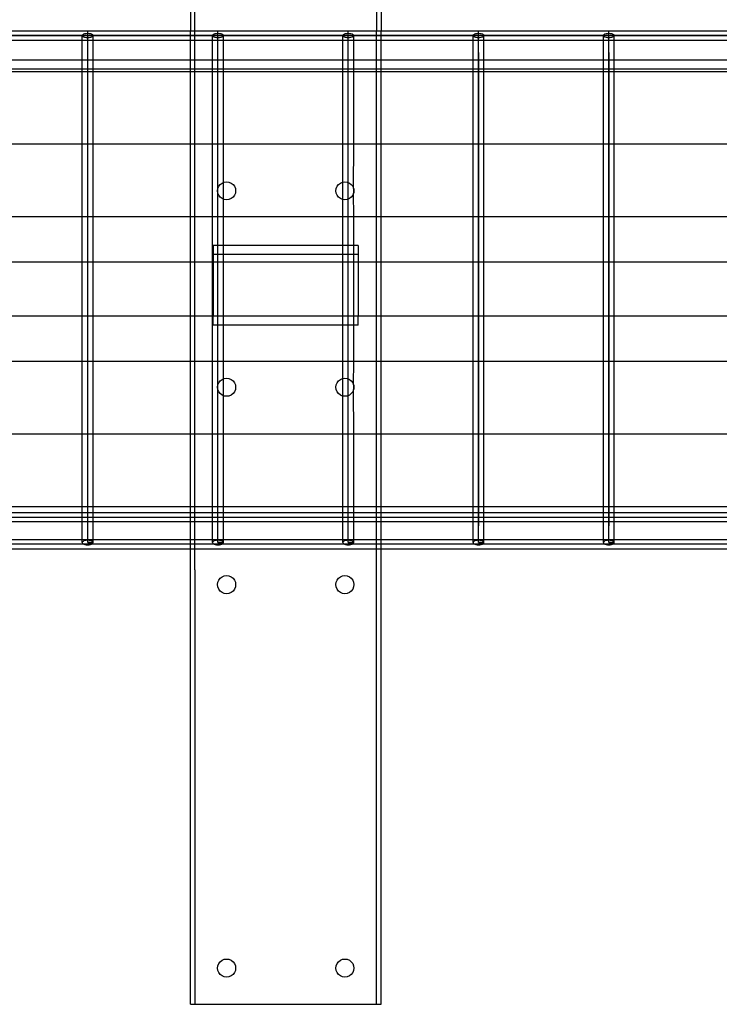
# Model space of a CAD drawing. Extents: x -88 to 92, y -55 to 58.
# Drawn here: x -62 to -52, y -8 to 5 of the extents above; entities that cross this region are included whole.
import ezdxf

# ---------------------------------------------------------------- set-up
doc = ezdxf.new("R2010")
doc.units = 0
doc.header["$MEASUREMENT"] = 0
doc.layers.get('0').update_dxf_attribs({"linetype": 'CONTINUOUS'})

msp = doc.modelspace()

# ---------------------------------------------------------------- linework, layer by layer
for p, q in [((-59.777, 11.334), (-59.777, 5.022)), ((-57.207, 11.334), (-57.207, 5.022)), ((-57.145, 11.334), (-57.145, 5.022)), ((-59.714, 5.022), (-59.714, 5.334)), ((-82.765, 4.959), (-34.157, 4.959)), ((-34.157, 4.959), (-80.967, 4.959)), ((-62.991, 5.022), (-61.193, 5.022)), ((-62.916, 4.897), (-61.268, 4.897)), ((-61.268, 4.959), (-61.266, 4.967)), ((-61.266, 4.951), (-61.268, 4.959)), ((-61.268, 4.897), (-61.268, 4.959)), ((-61.268, 4.62), (-61.268, 4.897)), ((-61.268, 4.897), (-61.193, 4.897)), ((-61.266, 4.967), (-61.258, 4.975)), ((-61.258, 4.943), (-61.266, 4.951)), ((-61.258, 4.975), (-61.246, 4.981)), ((-61.246, 4.937), (-61.258, 4.943)), ((-61.246, 4.981), (-61.231, 4.986)), ((-61.231, 4.932), (-61.246, 4.937)), ((-61.231, 4.986), (-61.213, 4.989)), ((-61.213, 4.929), (-61.231, 4.932)), ((-61.213, 4.989), (-61.193, 4.99)), ((-61.193, 4.928), (-61.213, 4.929)), ((-61.193, 5.022), (-59.777, 5.022)), ((-61.193, 4.99), (-61.193, 5.022)), ((-61.193, 4.99), (-61.174, 4.989)), ((-61.193, 4.928), (-61.193, 4.99)), ((-61.193, 4.724), (-61.193, 4.959)), ((-61.174, 4.929), (-61.193, 4.928)), ((-61.193, 4.897), (-61.193, 4.928)), ((-61.193, 4.897), (-61.118, 4.897)), ((-61.174, 4.989), (-61.156, 4.986)), ((-61.156, 4.932), (-61.174, 4.929)), ((-61.156, 4.986), (-61.14, 4.981)), ((-61.14, 4.937), (-61.156, 4.932)), ((-61.14, 4.981), (-61.128, 4.975)), ((-61.128, 4.943), (-61.14, 4.937)), ((-61.128, 4.975), (-61.121, 4.967)), ((-61.121, 4.951), (-61.128, 4.943)), ((-61.121, 4.967), (-61.118, 4.959)), ((-61.118, 4.959), (-61.121, 4.951)), ((-61.118, 4.897), (-61.118, 4.959)), ((-61.118, 4.62), (-61.118, 4.897)), ((-61.118, 4.897), (-59.777, 4.897)), ((-59.777, 5.022), (-59.714, 5.022)), ((-59.777, 4.897), (-59.777, 5.022)), ((-59.777, 4.62), (-59.777, 4.897)), ((-59.777, 4.897), (-59.714, 4.897)), ((-59.714, 5.022), (-59.396, 5.022)), ((-59.714, 4.897), (-59.714, 5.022)), ((-59.714, 4.62), (-59.714, 4.897)), ((-59.714, 4.897), (-59.471, 4.897)), ((-59.471, 4.959), (-59.468, 4.967)), ((-59.468, 4.951), (-59.471, 4.959)), ((-59.471, 4.897), (-59.471, 4.959)), ((-59.471, 4.897), (-59.396, 4.897)), ((-59.471, 4.62), (-59.471, 4.897)), ((-59.468, 4.967), (-59.461, 4.975)), ((-59.461, 4.943), (-59.468, 4.951)), ((-59.461, 4.975), (-59.449, 4.981)), ((-59.449, 4.937), (-59.461, 4.943)), ((-59.449, 4.981), (-59.433, 4.986)), ((-59.433, 4.932), (-59.449, 4.937)), ((-59.433, 4.986), (-59.415, 4.989)), ((-59.415, 4.929), (-59.433, 4.932)), ((-59.415, 4.989), (-59.396, 4.99)), ((-59.396, 4.928), (-59.415, 4.929)), ((-59.396, 5.022), (-57.598, 5.022)), ((-59.396, 4.99), (-59.396, 5.022)), ((-59.396, 4.99), (-59.376, 4.989)), ((-59.396, 4.928), (-59.396, 4.99)), ((-59.396, 4.724), (-59.396, 4.959)), ((-59.376, 4.929), (-59.396, 4.928)), ((-59.396, 4.897), (-59.396, 4.928)), ((-59.396, 4.897), (-59.321, 4.897)), ((-59.376, 4.989), (-59.358, 4.986)), ((-59.358, 4.932), (-59.376, 4.929)), ((-59.358, 4.986), (-59.343, 4.981)), ((-59.343, 4.937), (-59.358, 4.932)), ((-59.343, 4.981), (-59.331, 4.975)), ((-59.331, 4.943), (-59.343, 4.937)), ((-59.331, 4.975), (-59.323, 4.967)), ((-59.323, 4.951), (-59.331, 4.943)), ((-59.323, 4.967), (-59.321, 4.959)), ((-59.321, 4.959), (-59.323, 4.951)), ((-59.321, 4.897), (-59.321, 4.959)), ((-59.321, 4.897), (-57.673, 4.897)), ((-59.321, 4.62), (-59.321, 4.897)), ((-57.673, 4.959), (-57.67, 4.967)), ((-57.67, 4.951), (-57.673, 4.959)), ((-57.673, 4.897), (-57.673, 4.959)), ((-57.673, 4.897), (-57.598, 4.897)), ((-57.673, 4.62), (-57.673, 4.897)), ((-57.67, 4.967), (-57.663, 4.975)), ((-57.663, 4.943), (-57.67, 4.951)), ((-57.663, 4.975), (-57.651, 4.981)), ((-57.651, 4.937), (-57.663, 4.943)), ((-57.651, 4.981), (-57.636, 4.986)), ((-57.636, 4.932), (-57.651, 4.937)), ((-57.636, 4.986), (-57.617, 4.989)), ((-57.617, 4.929), (-57.636, 4.932)), ((-57.617, 4.989), (-57.598, 4.99)), ((-57.598, 4.928), (-57.617, 4.929)), ((-57.598, 5.022), (-57.207, 5.022)), ((-57.598, 4.99), (-57.598, 5.022)), ((-57.598, 4.99), (-57.579, 4.989)), ((-57.598, 4.928), (-57.598, 4.99)), ((-57.598, 4.724), (-57.598, 4.959)), ((-57.579, 4.929), (-57.598, 4.928)), ((-57.598, 4.897), (-57.598, 4.928)), ((-57.598, 4.897), (-57.523, 4.897)), ((-57.579, 4.989), (-57.561, 4.986)), ((-57.561, 4.932), (-57.579, 4.929)), ((-57.561, 4.986), (-57.545, 4.981)), ((-57.545, 4.937), (-57.561, 4.932)), ((-57.545, 4.981), (-57.533, 4.975)), ((-57.533, 4.943), (-57.545, 4.937)), ((-57.533, 4.975), (-57.526, 4.967)), ((-57.526, 4.951), (-57.533, 4.943)), ((-57.526, 4.967), (-57.523, 4.959)), ((-57.523, 4.959), (-57.526, 4.951)), ((-57.523, 4.897), (-57.523, 4.959)), ((-57.523, 4.897), (-57.207, 4.897)), ((-57.523, 4.62), (-57.523, 4.897)), ((-57.207, 5.022), (-57.145, 5.022)), ((-57.207, 4.897), (-57.207, 5.022)), ((-57.207, 4.897), (-57.145, 4.897)), ((-57.207, 4.62), (-57.207, 4.897)), ((-57.145, 5.022), (-55.8, 5.022)), ((-57.145, 4.897), (-57.145, 5.022)), ((-57.145, 4.897), (-55.875, 4.897)), ((-57.145, 4.62), (-57.145, 4.897)), ((-55.875, 4.959), (-55.873, 4.967)), ((-55.873, 4.951), (-55.875, 4.959)), ((-55.875, 4.897), (-55.875, 4.959)), ((-55.875, 4.897), (-55.8, 4.897)), ((-55.875, 4.62), (-55.875, 4.897)), ((-55.873, 4.967), (-55.865, 4.975)), ((-55.865, 4.943), (-55.873, 4.951)), ((-55.865, 4.975), (-55.853, 4.981)), ((-55.853, 4.937), (-55.865, 4.943)), ((-55.853, 4.981), (-55.838, 4.986)), ((-55.838, 4.932), (-55.853, 4.937)), ((-55.838, 4.986), (-55.82, 4.989)), ((-55.82, 4.929), (-55.838, 4.932)), ((-55.82, 4.989), (-55.8, 4.99)), ((-55.8, 4.928), (-55.82, 4.929)), ((-55.8, 5.022), (-54.003, 5.022)), ((-55.8, 4.99), (-55.8, 5.022)), ((-55.8, 4.99), (-55.781, 4.989)), ((-55.8, 4.928), (-55.8, 4.99)), ((-55.8, 4.724), (-55.8, 4.959)), ((-55.781, 4.929), (-55.8, 4.928)), ((-55.8, 4.897), (-55.8, 4.928)), ((-55.8, 4.897), (-55.726, 4.897)), ((-55.781, 4.989), (-55.763, 4.986)), ((-55.763, 4.932), (-55.781, 4.929)), ((-55.763, 4.986), (-55.748, 4.981)), ((-55.748, 4.937), (-55.763, 4.932)), ((-55.748, 4.981), (-55.736, 4.975)), ((-55.736, 4.943), (-55.748, 4.937)), ((-55.736, 4.975), (-55.728, 4.967)), ((-55.728, 4.951), (-55.736, 4.943)), ((-55.728, 4.967), (-55.726, 4.959)), ((-55.726, 4.959), (-55.728, 4.951)), ((-55.726, 4.897), (-55.726, 4.959)), ((-55.726, 4.897), (-54.078, 4.897)), ((-55.726, 4.62), (-55.726, 4.897)), ((-54.078, 4.959), (-54.075, 4.967)), ((-54.075, 4.951), (-54.078, 4.959)), ((-54.078, 4.897), (-54.078, 4.959)), ((-54.078, 4.897), (-54.003, 4.897)), ((-54.078, 4.62), (-54.078, 4.897)), ((-54.075, 4.967), (-54.068, 4.975)), ((-54.068, 4.943), (-54.075, 4.951)), ((-54.068, 4.975), (-54.056, 4.981)), ((-54.056, 4.937), (-54.068, 4.943)), ((-54.056, 4.981), (-54.04, 4.986)), ((-54.04, 4.932), (-54.056, 4.937)), ((-54.04, 4.986), (-54.022, 4.989)), ((-54.022, 4.929), (-54.04, 4.932)), ((-54.022, 4.989), (-54.003, 4.99)), ((-54.003, 4.928), (-54.022, 4.929)), ((-54.003, 5.022), (-52.205, 5.022)), ((-54.003, 4.99), (-54.003, 5.022)), ((-54.003, 4.99), (-53.983, 4.989)), ((-54.003, 4.928), (-54.003, 4.99)), ((-54.003, 4.724), (-54.003, 4.959)), ((-53.983, 4.929), (-54.003, 4.928)), ((-54.003, 4.897), (-54.003, 4.928)), ((-54.003, 4.897), (-53.928, 4.897)), ((-53.983, 4.989), (-53.965, 4.986)), ((-53.965, 4.932), (-53.983, 4.929)), ((-53.965, 4.986), (-53.95, 4.981)), ((-53.95, 4.937), (-53.965, 4.932)), ((-53.95, 4.981), (-53.938, 4.975)), ((-53.938, 4.943), (-53.95, 4.937)), ((-53.938, 4.975), (-53.931, 4.967)), ((-53.931, 4.951), (-53.938, 4.943)), ((-53.931, 4.967), (-53.928, 4.959)), ((-53.928, 4.959), (-53.931, 4.951)), ((-53.928, 4.897), (-53.928, 4.959)), ((-53.928, 4.897), (-52.28, 4.897)), ((-53.928, 4.62), (-53.928, 4.897)), ((-61.193, 4.724), (-61.193, 4.754)), ((-61.193, -2.041), (-61.193, 4.724)), ((-59.396, 4.724), (-59.396, 4.754)), ((-59.396, -2.041), (-59.396, 4.724)), ((-57.598, 4.724), (-57.598, 4.754)), ((-57.598, -2.041), (-57.598, 4.724)), ((-55.8, 4.724), (-55.8, 4.754)), ((-55.8, 4.724), (-55.8, -1.808)), ((-55.8, -2.041), (-55.8, 4.724)), ((-54.003, 4.724), (-54.003, 4.754)), ((-54.003, -2.041), (-54.003, 4.724)), ((-54.003, 4.724), (-54.003, -1.808)), ((-61.268, 4.62), (-62.916, 4.62)), ((-61.268, 4.495), (-62.916, 4.495)), ((-61.268, 4.495), (-61.268, 4.62)), ((-61.118, 4.62), (-61.268, 4.62)), ((-61.268, 4.459), (-61.268, 4.495)), ((-61.118, 4.495), (-61.268, 4.495)), ((-61.118, 4.495), (-61.118, 4.62)), ((-59.777, 4.62), (-61.118, 4.62)), ((-61.118, 4.459), (-61.118, 4.495)), ((-59.777, 4.495), (-61.118, 4.495)), ((-59.714, 4.62), (-59.777, 4.62)), ((-59.777, 4.495), (-59.777, 4.62)), ((-59.777, 4.459), (-59.777, 4.495)), ((-59.714, 4.495), (-59.777, 4.495)), ((-59.471, 4.62), (-59.714, 4.62)), ((-59.714, 4.495), (-59.714, 4.62)), ((-59.714, 4.459), (-59.714, 4.495)), ((-59.471, 4.495), (-59.714, 4.495)), ((-59.321, 4.62), (-59.471, 4.62)), ((-59.471, 4.495), (-59.471, 4.62)), ((-59.471, 4.459), (-59.471, 4.495)), ((-59.321, 4.495), (-59.471, 4.495)), ((-57.673, 4.62), (-59.321, 4.62)), ((-59.321, 4.495), (-59.321, 4.62)), ((-57.673, 4.495), (-59.321, 4.495)), ((-59.321, 4.459), (-59.321, 4.495)), ((-57.523, 4.62), (-57.673, 4.62)), ((-57.673, 4.495), (-57.673, 4.62)), ((-57.523, 4.495), (-57.673, 4.495)), ((-57.673, 4.459), (-57.673, 4.495)), ((-57.207, 4.62), (-57.523, 4.62)), ((-57.523, 4.495), (-57.523, 4.62)), ((-57.207, 4.495), (-57.523, 4.495)), ((-57.523, 4.459), (-57.523, 4.495)), ((-57.145, 4.62), (-57.207, 4.62)), ((-57.207, 4.495), (-57.207, 4.62)), ((-57.207, 4.459), (-57.207, 4.495)), ((-57.145, 4.495), (-57.207, 4.495)), ((-55.875, 4.62), (-57.145, 4.62)), ((-57.145, 4.495), (-57.145, 4.62)), ((-57.145, 4.459), (-57.145, 4.495)), ((-55.875, 4.495), (-57.145, 4.495)), ((-55.726, 4.62), (-55.875, 4.62)), ((-55.875, 4.495), (-55.875, 4.62)), ((-55.875, 4.459), (-55.875, 4.495)), ((-55.726, 4.495), (-55.875, 4.495)), ((-54.078, 4.62), (-55.726, 4.62)), ((-55.726, 4.495), (-55.726, 4.62)), ((-55.726, 4.459), (-55.726, 4.495)), ((-54.078, 4.495), (-55.726, 4.495)), ((-53.928, 4.62), (-54.078, 4.62)), ((-54.078, 4.495), (-54.078, 4.62)), ((-54.078, 4.459), (-54.078, 4.495)), ((-53.928, 4.495), (-54.078, 4.495)), ((-52.28, 4.62), (-53.928, 4.62)), ((-53.928, 4.495), (-53.928, 4.62)), ((-53.928, 4.459), (-53.928, 4.495)), ((-52.28, 4.495), (-53.928, 4.495)), ((-61.268, 4.459), (-62.916, 4.459)), ((-61.268, 3.459), (-61.268, 4.459)), ((-61.118, 4.459), (-61.268, 4.459)), ((-61.118, 3.459), (-61.118, 4.459)), ((-59.777, 4.459), (-61.118, 4.459)), ((-59.777, 3.459), (-59.777, 4.459)), ((-59.714, 4.459), (-59.777, 4.459)), ((-59.714, 3.459), (-59.714, 4.459)), ((-59.471, 4.459), (-59.714, 4.459)), ((-59.471, 3.459), (-59.471, 4.459)), ((-59.321, 4.459), (-59.471, 4.459)), ((-57.673, 4.459), (-59.321, 4.459)), ((-59.321, 3.459), (-59.321, 4.459)), ((-57.523, 4.459), (-57.673, 4.459)), ((-57.673, 3.459), (-57.673, 4.459)), ((-57.207, 4.459), (-57.523, 4.459)), ((-57.523, 3.459), (-57.523, 4.459)), ((-57.207, 3.459), (-57.207, 4.459)), ((-57.145, 4.459), (-57.207, 4.459)), ((-55.875, 4.459), (-57.145, 4.459)), ((-57.145, 3.459), (-57.145, 4.459)), ((-55.726, 4.459), (-55.875, 4.459)), ((-55.875, 3.459), (-55.875, 4.459)), ((-54.078, 4.459), (-55.726, 4.459)), ((-55.726, 3.459), (-55.726, 4.459)), ((-53.928, 4.459), (-54.078, 4.459)), ((-54.078, 3.459), (-54.078, 4.459)), ((-52.28, 4.459), (-53.928, 4.459)), ((-53.928, 3.459), (-53.928, 4.459)), ((-61.268, 3.459), (-62.916, 3.459)), ((-61.268, 2.459), (-61.268, 3.459)), ((-61.118, 3.459), (-61.268, 3.459)), ((-61.118, 2.459), (-61.118, 3.459)), ((-59.777, 3.459), (-61.118, 3.459)), ((-59.777, 2.459), (-59.777, 3.459)), ((-59.714, 3.459), (-59.777, 3.459)), ((-59.714, 2.459), (-59.714, 3.459)), ((-59.471, 3.459), (-59.714, 3.459)), ((-59.471, 2.459), (-59.471, 3.459)), ((-59.321, 3.459), (-59.471, 3.459)), ((-57.673, 3.459), (-59.321, 3.459)), ((-59.321, 2.931), (-59.321, 3.459)), ((-57.523, 3.459), (-57.673, 3.459)), ((-57.673, 2.936), (-57.673, 3.459)), ((-57.524, 2.847), (-57.523, 3.459)), ((-57.207, 3.459), (-57.523, 3.459)), ((-57.207, 2.459), (-57.207, 3.459)), ((-57.145, 3.459), (-57.207, 3.459)), ((-57.145, 2.459), (-57.145, 3.459)), ((-55.875, 3.459), (-57.145, 3.459)), ((-55.726, 3.459), (-55.875, 3.459)), ((-55.875, 2.459), (-55.875, 3.459)), ((-54.078, 3.459), (-55.726, 3.459)), ((-55.726, 2.459), (-55.726, 3.459)), ((-53.928, 3.459), (-54.078, 3.459)), ((-54.078, 2.459), (-54.078, 3.459)), ((-52.28, 3.459), (-53.928, 3.459)), ((-53.928, 2.459), (-53.928, 3.459)), ((-59.398, 2.847), (-59.385, 2.878)), ((-59.385, 2.878), (-59.365, 2.903)), ((-59.365, 2.903), (-59.339, 2.923)), ((-59.339, 2.923), (-59.321, 2.931)), ((-59.321, 2.931), (-59.309, 2.936)), ((-59.321, 2.699), (-59.321, 2.931)), ((-59.309, 2.936), (-59.277, 2.94)), ((-59.277, 2.94), (-59.244, 2.936)), ((-59.244, 2.936), (-59.214, 2.923)), ((-59.214, 2.923), (-59.188, 2.903)), ((-59.188, 2.903), (-59.169, 2.878)), ((-59.169, 2.878), (-59.156, 2.847)), ((-57.765, 2.847), (-57.753, 2.878)), ((-57.753, 2.878), (-57.733, 2.903)), ((-57.733, 2.903), (-57.707, 2.923)), ((-57.707, 2.923), (-57.677, 2.936)), ((-57.677, 2.936), (-57.673, 2.936)), ((-57.673, 2.936), (-57.645, 2.94)), ((-57.673, 2.694), (-57.673, 2.936)), ((-57.645, 2.94), (-57.612, 2.936)), ((-57.612, 2.936), (-57.582, 2.923)), ((-57.582, 2.923), (-57.556, 2.903)), ((-57.556, 2.903), (-57.536, 2.878)), ((-57.536, 2.878), (-57.524, 2.847)), ((-59.402, 2.815), (-59.398, 2.847)), ((-59.398, 2.783), (-59.402, 2.815)), ((-59.385, 2.753), (-59.398, 2.783)), ((-59.365, 2.727), (-59.385, 2.753)), ((-59.339, 2.707), (-59.365, 2.727)), ((-59.188, 2.727), (-59.214, 2.707)), ((-59.169, 2.753), (-59.188, 2.727)), ((-59.156, 2.783), (-59.169, 2.753)), ((-59.156, 2.847), (-59.152, 2.815)), ((-59.152, 2.815), (-59.156, 2.783)), ((-57.77, 2.815), (-57.765, 2.847)), ((-57.765, 2.783), (-57.77, 2.815)), ((-57.753, 2.753), (-57.765, 2.783)), ((-57.733, 2.727), (-57.753, 2.753)), ((-57.707, 2.707), (-57.733, 2.727)), ((-57.556, 2.727), (-57.582, 2.707)), ((-57.536, 2.753), (-57.556, 2.727)), ((-57.524, 2.783), (-57.536, 2.753)), ((-57.524, 2.847), (-57.523, 2.842)), ((-57.523, 2.788), (-57.524, 2.783)), ((-57.523, 2.459), (-57.524, 2.783)), ((-57.523, 2.842), (-57.52, 2.815)), ((-57.523, 2.788), (-57.523, 2.842)), ((-57.52, 2.815), (-57.523, 2.788)), ((-59.321, 2.699), (-59.339, 2.707)), ((-59.309, 2.694), (-59.321, 2.699)), ((-59.321, 2.459), (-59.321, 2.699)), ((-59.277, 2.69), (-59.309, 2.694)), ((-59.244, 2.694), (-59.277, 2.69)), ((-59.214, 2.707), (-59.244, 2.694)), ((-57.677, 2.694), (-57.707, 2.707)), ((-57.673, 2.694), (-57.677, 2.694)), ((-57.645, 2.69), (-57.673, 2.694)), ((-57.673, 2.459), (-57.673, 2.694)), ((-57.612, 2.694), (-57.645, 2.69)), ((-57.582, 2.707), (-57.612, 2.694)), ((-62.916, 2.459), (-61.268, 2.459)), ((-61.268, 1.834), (-61.268, 2.459)), ((-61.268, 2.459), (-61.118, 2.459)), ((-61.118, 1.834), (-61.118, 2.459)), ((-61.118, 2.459), (-59.777, 2.459)), ((-59.777, 1.834), (-59.777, 2.459)), ((-59.777, 2.459), (-59.714, 2.459)), ((-59.714, 1.834), (-59.714, 2.459)), ((-59.714, 2.459), (-59.471, 2.459)), ((-59.471, 1.834), (-59.471, 2.459)), ((-59.471, 2.459), (-59.321, 2.459)), ((-59.321, 2.061), (-59.321, 2.459)), ((-59.321, 2.459), (-57.673, 2.459)), ((-57.673, 2.061), (-57.673, 2.459)), ((-57.673, 2.459), (-57.523, 2.459)), ((-57.523, 2.061), (-57.523, 2.459)), ((-57.523, 2.459), (-57.207, 2.459)), ((-57.207, 1.834), (-57.207, 2.459)), ((-57.207, 2.459), (-57.145, 2.459)), ((-57.145, 1.834), (-57.145, 2.459)), ((-57.145, 2.459), (-55.875, 2.459)), ((-55.875, 1.834), (-55.875, 2.459)), ((-55.875, 2.459), (-55.726, 2.459)), ((-55.726, 1.834), (-55.726, 2.459)), ((-55.726, 2.459), (-54.078, 2.459)), ((-54.078, 1.834), (-54.078, 2.459)), ((-54.078, 2.459), (-53.928, 2.459)), ((-53.928, 1.834), (-53.928, 2.459)), ((-53.928, 2.459), (-52.28, 2.459)), ((-59.461, 2.061), (-59.461, 1.936)), ((-59.321, 2.061), (-59.461, 2.061)), ((-57.673, 2.061), (-59.321, 2.061)), ((-59.321, 1.936), (-59.321, 2.061)), ((-57.523, 2.061), (-57.673, 2.061)), ((-57.673, 1.936), (-57.673, 2.061)), ((-57.461, 2.061), (-57.523, 2.061)), ((-57.523, 1.936), (-57.523, 2.061)), ((-57.461, 2.061), (-57.461, 1.936)), ((-59.321, 1.936), (-59.461, 1.936)), ((-59.461, 1.936), (-59.461, 1.834)), ((-57.673, 1.936), (-59.321, 1.936)), ((-59.321, 1.834), (-59.321, 1.936)), ((-57.523, 1.936), (-57.673, 1.936)), ((-57.673, 1.834), (-57.673, 1.936)), ((-57.461, 1.936), (-57.523, 1.936)), ((-57.523, 1.834), (-57.523, 1.936)), ((-57.461, 1.936), (-57.461, 1.834)), ((-62.916, 1.834), (-61.268, 1.834)), ((-61.268, 1.084), (-61.268, 1.834)), ((-61.268, 1.834), (-61.118, 1.834)), ((-61.118, 1.084), (-61.118, 1.834)), ((-61.118, 1.834), (-59.777, 1.834)), ((-59.777, 1.084), (-59.777, 1.834)), ((-59.777, 1.834), (-59.714, 1.834)), ((-59.714, 1.084), (-59.714, 1.834)), ((-59.714, 1.834), (-59.471, 1.834)), ((-59.471, 1.084), (-59.471, 1.834)), ((-59.471, 1.834), (-59.461, 1.834)), ((-59.461, 1.834), (-59.461, 1.084)), ((-59.461, 1.834), (-59.321, 1.834)), ((-59.321, 1.084), (-59.321, 1.834)), ((-59.321, 1.834), (-57.673, 1.834)), ((-57.673, 1.084), (-57.673, 1.834)), ((-57.673, 1.834), (-57.523, 1.834)), ((-57.523, 1.084), (-57.523, 1.834)), ((-57.523, 1.834), (-57.461, 1.834)), ((-57.461, 1.834), (-57.461, 1.084)), ((-57.461, 1.834), (-57.207, 1.834)), ((-57.207, 1.084), (-57.207, 1.834)), ((-57.207, 1.834), (-57.145, 1.834)), ((-57.145, 1.084), (-57.145, 1.834)), ((-57.145, 1.834), (-55.875, 1.834)), ((-55.875, 1.084), (-55.875, 1.834)), ((-55.875, 1.834), (-55.726, 1.834)), ((-55.726, 1.084), (-55.726, 1.834)), ((-55.726, 1.834), (-54.078, 1.834)), ((-54.078, 1.084), (-54.078, 1.834)), ((-54.078, 1.834), (-53.928, 1.834)), ((-53.928, 1.084), (-53.928, 1.834)), ((-53.928, 1.834), (-52.28, 1.834)), ((-61.268, 1.084), (-62.916, 1.084)), ((-61.268, 0.459), (-61.268, 1.084)), ((-61.118, 1.084), (-61.268, 1.084)), ((-61.118, 0.459), (-61.118, 1.084)), ((-59.777, 1.084), (-61.118, 1.084)), ((-59.777, 0.459), (-59.777, 1.084)), ((-59.714, 1.084), (-59.777, 1.084)), ((-59.714, 0.459), (-59.714, 1.084)), ((-59.471, 1.084), (-59.714, 1.084)), ((-59.471, 0.459), (-59.471, 1.084)), ((-59.461, 1.084), (-59.471, 1.084)), ((-59.461, 0.959), (-59.461, 1.084)), ((-59.321, 1.084), (-59.461, 1.084)), ((-59.321, 0.959), (-59.461, 0.959)), ((-57.673, 1.084), (-59.321, 1.084)), ((-59.321, 0.959), (-59.321, 1.084)), ((-57.673, 0.959), (-59.321, 0.959)), ((-59.321, 0.459), (-59.321, 0.959)), ((-57.523, 1.084), (-57.673, 1.084)), ((-57.673, 0.959), (-57.673, 1.084)), ((-57.523, 0.959), (-57.673, 0.959)), ((-57.673, 0.459), (-57.673, 0.959)), ((-57.461, 1.084), (-57.523, 1.084)), ((-57.523, 0.959), (-57.523, 1.084)), ((-57.461, 0.959), (-57.523, 0.959)), ((-57.523, 0.459), (-57.523, 0.959)), ((-57.461, 0.959), (-57.461, 1.084)), ((-57.207, 1.084), (-57.461, 1.084)), ((-57.207, 0.459), (-57.207, 1.084)), ((-57.145, 1.084), (-57.207, 1.084)), ((-57.145, 0.459), (-57.145, 1.084)), ((-55.875, 1.084), (-57.145, 1.084)), ((-55.875, 0.459), (-55.875, 1.084)), ((-55.726, 1.084), (-55.875, 1.084)), ((-55.726, 0.459), (-55.726, 1.084)), ((-54.078, 1.084), (-55.726, 1.084)), ((-54.078, 0.459), (-54.078, 1.084)), ((-53.928, 1.084), (-54.078, 1.084)), ((-53.928, 0.459), (-53.928, 1.084)), ((-52.28, 1.084), (-53.928, 1.084)), ((-61.268, 0.459), (-62.916, 0.459)), ((-61.268, -0.541), (-61.268, 0.459)), ((-61.118, 0.459), (-61.268, 0.459)), ((-61.118, -0.541), (-61.118, 0.459)), ((-59.777, 0.459), (-61.118, 0.459)), ((-59.777, -0.541), (-59.777, 0.459)), ((-59.714, 0.459), (-59.777, 0.459)), ((-59.714, -0.541), (-59.714, 0.459)), ((-59.471, 0.459), (-59.714, 0.459)), ((-59.471, -0.541), (-59.471, 0.459)), ((-59.321, 0.459), (-59.471, 0.459)), ((-59.321, 0.219), (-59.321, 0.459)), ((-57.673, 0.459), (-59.321, 0.459)), ((-57.673, 0.224), (-57.673, 0.459)), ((-57.523, 0.459), (-57.673, 0.459)), ((-57.524, 0.135), (-57.523, 0.459)), ((-57.207, 0.459), (-57.523, 0.459)), ((-57.207, -0.541), (-57.207, 0.459)), ((-57.145, 0.459), (-57.207, 0.459)), ((-57.145, -0.541), (-57.145, 0.459)), ((-55.875, 0.459), (-57.145, 0.459)), ((-55.875, -0.541), (-55.875, 0.459)), ((-55.726, 0.459), (-55.875, 0.459)), ((-55.726, -0.541), (-55.726, 0.459)), ((-54.078, 0.459), (-55.726, 0.459)), ((-54.078, -0.541), (-54.078, 0.459)), ((-53.928, 0.459), (-54.078, 0.459)), ((-53.928, -0.541), (-53.928, 0.459)), ((-52.28, 0.459), (-53.928, 0.459)), ((-59.398, 0.135), (-59.385, 0.166)), ((-59.385, 0.166), (-59.365, 0.191)), ((-59.365, 0.191), (-59.339, 0.211)), ((-59.339, 0.211), (-59.321, 0.219)), ((-59.321, 0.219), (-59.309, 0.224)), ((-59.321, -0.013), (-59.321, 0.219)), ((-59.309, 0.224), (-59.277, 0.228)), ((-59.277, 0.228), (-59.244, 0.224)), ((-59.244, 0.224), (-59.214, 0.211)), ((-59.214, 0.211), (-59.188, 0.191)), ((-59.188, 0.191), (-59.169, 0.166)), ((-59.169, 0.166), (-59.156, 0.135)), ((-57.765, 0.135), (-57.753, 0.166)), ((-57.753, 0.166), (-57.733, 0.191)), ((-57.733, 0.191), (-57.707, 0.211)), ((-57.707, 0.211), (-57.677, 0.224)), ((-57.677, 0.224), (-57.673, 0.224)), ((-57.673, 0.224), (-57.645, 0.228)), ((-57.673, -0.018), (-57.673, 0.224)), ((-57.645, 0.228), (-57.612, 0.224)), ((-57.612, 0.224), (-57.582, 0.211)), ((-57.582, 0.211), (-57.556, 0.191)), ((-57.556, 0.191), (-57.536, 0.166)), ((-57.536, 0.166), (-57.524, 0.135)), ((-59.402, 0.103), (-59.398, 0.135)), ((-59.398, 0.071), (-59.402, 0.103)), ((-59.385, 0.041), (-59.398, 0.071)), ((-59.365, 0.015), (-59.385, 0.041)), ((-59.339, -0.005), (-59.365, 0.015)), ((-59.188, 0.015), (-59.214, -0.005)), ((-59.169, 0.041), (-59.188, 0.015)), ((-59.156, 0.071), (-59.169, 0.041)), ((-59.156, 0.135), (-59.152, 0.103)), ((-59.152, 0.103), (-59.156, 0.071)), ((-57.77, 0.103), (-57.765, 0.135)), ((-57.765, 0.071), (-57.77, 0.103)), ((-57.753, 0.041), (-57.765, 0.071)), ((-57.733, 0.015), (-57.753, 0.041)), ((-57.707, -0.005), (-57.733, 0.015)), ((-57.556, 0.015), (-57.582, -0.005)), ((-57.536, 0.041), (-57.556, 0.015)), ((-57.524, 0.071), (-57.536, 0.041)), ((-57.524, 0.135), (-57.523, 0.13)), ((-57.523, 0.076), (-57.524, 0.071)), ((-57.523, -0.541), (-57.524, 0.071)), ((-57.523, 0.13), (-57.52, 0.103)), ((-57.523, 0.076), (-57.523, 0.13)), ((-57.52, 0.103), (-57.523, 0.076)), ((-59.321, -0.013), (-59.339, -0.005)), ((-59.309, -0.018), (-59.321, -0.013)), ((-59.321, -0.541), (-59.321, -0.013)), ((-59.277, -0.022), (-59.309, -0.018)), ((-59.244, -0.018), (-59.277, -0.022)), ((-59.214, -0.005), (-59.244, -0.018)), ((-57.677, -0.018), (-57.707, -0.005)), ((-57.673, -0.018), (-57.677, -0.018)), ((-57.645, -0.022), (-57.673, -0.018)), ((-57.673, -0.541), (-57.673, -0.018)), ((-57.612, -0.018), (-57.645, -0.022)), ((-57.582, -0.005), (-57.612, -0.018)), ((-62.916, -0.541), (-61.268, -0.541)), ((-61.268, -1.541), (-61.268, -0.541)), ((-61.268, -0.541), (-61.118, -0.541)), ((-61.118, -1.541), (-61.118, -0.541)), ((-61.118, -0.541), (-59.777, -0.541)), ((-59.777, -1.541), (-59.777, -0.541)), ((-59.777, -0.541), (-59.714, -0.541)), ((-59.714, -1.541), (-59.714, -0.541)), ((-59.714, -0.541), (-59.471, -0.541)), ((-59.471, -1.541), (-59.471, -0.541)), ((-59.471, -0.541), (-59.321, -0.541)), ((-59.321, -1.541), (-59.321, -0.541)), ((-59.321, -0.541), (-57.673, -0.541)), ((-57.673, -1.541), (-57.673, -0.541)), ((-57.673, -0.541), (-57.523, -0.541)), ((-57.523, -1.541), (-57.523, -0.541)), ((-57.523, -0.541), (-57.207, -0.541)), ((-57.207, -1.541), (-57.207, -0.541)), ((-57.207, -0.541), (-57.145, -0.541)), ((-57.145, -1.541), (-57.145, -0.541)), ((-57.145, -0.541), (-55.875, -0.541)), ((-55.875, -1.541), (-55.875, -0.541)), ((-55.875, -0.541), (-55.726, -0.541)), ((-55.726, -1.541), (-55.726, -0.541)), ((-55.726, -0.541), (-54.078, -0.541)), ((-54.078, -1.541), (-54.078, -0.541)), ((-54.078, -0.541), (-53.928, -0.541)), ((-53.928, -1.541), (-53.928, -0.541)), ((-53.928, -0.541), (-52.28, -0.541)), ((-62.916, -1.541), (-61.268, -1.541)), ((-61.268, -1.63), (-62.916, -1.63)), ((-61.268, -1.63), (-61.268, -1.541)), ((-61.268, -1.541), (-61.118, -1.541)), ((-61.268, -1.755), (-61.268, -1.63)), ((-61.118, -1.63), (-61.268, -1.63)), ((-61.118, -1.63), (-61.118, -1.541)), ((-61.118, -1.541), (-59.777, -1.541)), ((-61.118, -1.755), (-61.118, -1.63)), ((-59.777, -1.63), (-61.118, -1.63)), ((-59.777, -1.63), (-59.777, -1.541)), ((-59.777, -1.541), (-59.714, -1.541)), ((-59.777, -1.755), (-59.777, -1.63)), ((-59.714, -1.63), (-59.777, -1.63)), ((-59.714, -1.63), (-59.714, -1.541)), ((-59.714, -1.541), (-59.471, -1.541)), ((-59.714, -1.755), (-59.714, -1.63)), ((-59.471, -1.63), (-59.714, -1.63)), ((-59.471, -1.63), (-59.471, -1.541)), ((-59.471, -1.541), (-59.321, -1.541)), ((-59.471, -1.755), (-59.471, -1.63)), ((-59.321, -1.63), (-59.471, -1.63)), ((-59.321, -1.63), (-59.321, -1.541)), ((-59.321, -1.541), (-57.673, -1.541)), ((-59.321, -1.755), (-59.321, -1.63)), ((-57.673, -1.63), (-59.321, -1.63)), ((-57.673, -1.63), (-57.673, -1.541)), ((-57.673, -1.541), (-57.523, -1.541)), ((-57.673, -1.755), (-57.673, -1.63)), ((-57.523, -1.63), (-57.673, -1.63)), ((-57.523, -1.63), (-57.523, -1.541)), ((-57.523, -1.541), (-57.207, -1.541)), ((-57.523, -1.755), (-57.523, -1.63)), ((-57.207, -1.63), (-57.523, -1.63)), ((-57.207, -1.63), (-57.207, -1.541)), ((-57.207, -1.541), (-57.145, -1.541)), ((-57.207, -1.755), (-57.207, -1.63)), ((-57.145, -1.63), (-57.207, -1.63)), ((-57.145, -1.63), (-57.145, -1.541)), ((-57.145, -1.541), (-55.875, -1.541)), ((-57.145, -1.755), (-57.145, -1.63)), ((-55.875, -1.63), (-57.145, -1.63)), ((-55.875, -1.63), (-55.875, -1.541)), ((-55.875, -1.541), (-55.726, -1.541)), ((-55.875, -1.755), (-55.875, -1.63)), ((-55.726, -1.63), (-55.875, -1.63)), ((-55.726, -1.63), (-55.726, -1.541)), ((-55.726, -1.541), (-54.078, -1.541)), ((-55.726, -1.755), (-55.726, -1.63)), ((-54.078, -1.63), (-55.726, -1.63)), ((-54.078, -1.63), (-54.078, -1.541)), ((-54.078, -1.541), (-53.928, -1.541)), ((-54.078, -1.755), (-54.078, -1.63)), ((-53.928, -1.63), (-54.078, -1.63)), ((-53.928, -1.63), (-53.928, -1.541)), ((-53.928, -1.541), (-52.28, -1.541)), ((-53.928, -1.755), (-53.928, -1.63)), ((-52.28, -1.63), (-53.928, -1.63)), ((-34.172, -1.693), (-82.837, -1.693)), ((-61.268, -1.755), (-62.916, -1.755)), ((-61.268, -2.001), (-61.268, -1.755)), ((-61.118, -1.755), (-61.268, -1.755)), ((-61.118, -2.001), (-61.118, -1.755)), ((-59.777, -1.755), (-61.118, -1.755)), ((-59.777, -2.001), (-59.777, -1.755)), ((-59.714, -1.755), (-59.777, -1.755)), ((-59.714, -2.001), (-59.714, -1.755)), ((-59.471, -1.755), (-59.714, -1.755)), ((-59.471, -2.001), (-59.471, -1.755)), ((-59.321, -1.755), (-59.471, -1.755)), ((-59.321, -2.001), (-59.321, -1.755)), ((-57.673, -1.755), (-59.321, -1.755)), ((-57.673, -2.001), (-57.673, -1.755)), ((-57.523, -1.755), (-57.673, -1.755)), ((-57.523, -2.001), (-57.523, -1.755)), ((-57.207, -1.755), (-57.523, -1.755)), ((-57.207, -2.001), (-57.207, -1.755)), ((-57.145, -1.755), (-57.207, -1.755)), ((-57.145, -2.001), (-57.145, -1.755)), ((-55.875, -1.755), (-57.145, -1.755)), ((-55.875, -2.001), (-55.875, -1.755)), ((-55.726, -1.755), (-55.875, -1.755)), ((-55.726, -2.001), (-55.726, -1.755)), ((-54.078, -1.755), (-55.726, -1.755)), ((-54.078, -2.001), (-54.078, -1.755)), ((-53.928, -1.755), (-54.078, -1.755)), ((-53.928, -2.001), (-53.928, -1.755)), ((-52.28, -1.755), (-53.928, -1.755)), ((-62.916, -2.001), (-61.268, -2.001)), ((-61.268, -2.041), (-61.268, -2.001)), ((-61.268, -2.001), (-61.118, -2.001)), ((-61.266, -2.033), (-61.268, -2.041)), ((-61.258, -2.025), (-61.266, -2.033)), ((-61.246, -2.019), (-61.258, -2.025)), ((-61.231, -2.014), (-61.246, -2.019)), ((-61.213, -2.011), (-61.231, -2.014)), ((-61.193, -2.01), (-61.213, -2.011)), ((-61.174, -2.011), (-61.193, -2.01)), ((-61.156, -2.014), (-61.174, -2.011)), ((-61.14, -2.019), (-61.156, -2.014)), ((-61.128, -2.025), (-61.14, -2.019)), ((-61.121, -2.033), (-61.128, -2.025)), ((-61.118, -2.041), (-61.121, -2.033)), ((-61.118, -2.041), (-61.118, -2.001)), ((-61.118, -2.001), (-59.777, -2.001)), ((-59.777, -2.126), (-59.777, -2.001)), ((-59.777, -2.001), (-59.714, -2.001)), ((-59.714, -2.126), (-59.714, -2.001)), ((-59.714, -2.001), (-59.471, -2.001)), ((-59.471, -2.041), (-59.471, -2.001)), ((-59.471, -2.001), (-59.321, -2.001)), ((-59.468, -2.033), (-59.471, -2.041)), ((-59.461, -2.025), (-59.468, -2.033)), ((-59.449, -2.019), (-59.461, -2.025)), ((-59.433, -2.014), (-59.449, -2.019)), ((-59.415, -2.011), (-59.433, -2.014)), ((-59.396, -2.01), (-59.415, -2.011)), ((-59.376, -2.011), (-59.396, -2.01)), ((-59.358, -2.014), (-59.376, -2.011)), ((-59.343, -2.019), (-59.358, -2.014)), ((-59.331, -2.025), (-59.343, -2.019)), ((-59.323, -2.033), (-59.331, -2.025)), ((-59.321, -2.041), (-59.323, -2.033)), ((-59.321, -2.041), (-59.321, -2.001)), ((-59.321, -2.001), (-57.673, -2.001)), ((-57.673, -2.041), (-57.673, -2.001)), ((-57.673, -2.001), (-57.523, -2.001)), ((-57.67, -2.033), (-57.673, -2.041)), ((-57.663, -2.025), (-57.67, -2.033)), ((-57.651, -2.019), (-57.663, -2.025)), ((-57.636, -2.014), (-57.651, -2.019)), ((-57.617, -2.011), (-57.636, -2.014)), ((-57.598, -2.01), (-57.617, -2.011)), ((-57.579, -2.011), (-57.598, -2.01)), ((-57.561, -2.014), (-57.579, -2.011)), ((-57.545, -2.019), (-57.561, -2.014)), ((-57.533, -2.025), (-57.545, -2.019)), ((-57.526, -2.033), (-57.533, -2.025)), ((-57.523, -2.041), (-57.526, -2.033)), ((-57.523, -2.041), (-57.523, -2.001)), ((-57.523, -2.001), (-57.207, -2.001)), ((-57.207, -2.126), (-57.207, -2.001)), ((-57.207, -2.001), (-57.145, -2.001)), ((-57.145, -2.126), (-57.145, -2.001)), ((-57.145, -2.001), (-55.875, -2.001)), ((-55.875, -2.041), (-55.875, -2.001)), ((-55.875, -2.001), (-55.726, -2.001)), ((-55.873, -2.033), (-55.875, -2.041)), ((-55.865, -2.025), (-55.873, -2.033)), ((-55.853, -2.019), (-55.865, -2.025)), ((-55.838, -2.014), (-55.853, -2.019)), ((-55.82, -2.011), (-55.838, -2.014)), ((-55.8, -2.01), (-55.82, -2.011)), ((-55.781, -2.011), (-55.8, -2.01)), ((-55.763, -2.014), (-55.781, -2.011)), ((-55.748, -2.019), (-55.763, -2.014)), ((-55.736, -2.025), (-55.748, -2.019)), ((-55.728, -2.033), (-55.736, -2.025)), ((-55.726, -2.041), (-55.728, -2.033)), ((-55.726, -2.041), (-55.726, -2.001)), ((-55.726, -2.001), (-54.078, -2.001)), ((-54.078, -2.041), (-54.078, -2.001)), ((-54.078, -2.001), (-53.928, -2.001)), ((-54.075, -2.033), (-54.078, -2.041)), ((-54.068, -2.025), (-54.075, -2.033)), ((-54.056, -2.019), (-54.068, -2.025)), ((-54.04, -2.014), (-54.056, -2.019)), ((-54.022, -2.011), (-54.04, -2.014)), ((-54.003, -2.01), (-54.022, -2.011)), ((-53.983, -2.011), (-54.003, -2.01)), ((-53.965, -2.014), (-53.983, -2.011)), ((-53.95, -2.019), (-53.965, -2.014)), ((-53.938, -2.025), (-53.95, -2.019)), ((-53.931, -2.033), (-53.938, -2.025)), ((-53.928, -2.041), (-53.931, -2.033)), ((-53.928, -2.041), (-53.928, -2.001)), ((-53.928, -2.001), (-52.28, -2.001)), ((-82.712, -2.126), (-59.777, -2.126)), ((-34.157, -2.063), (-80.914, -2.063)), ((-61.268, -2.041), (-61.266, -2.049)), ((-61.266, -2.049), (-61.258, -2.057)), ((-61.258, -2.057), (-61.246, -2.063)), ((-61.246, -2.063), (-61.231, -2.068)), ((-61.231, -2.068), (-61.213, -2.071)), ((-61.213, -2.071), (-61.193, -2.072)), ((-61.193, -2.041), (-61.118, -2.041)), ((-61.118, -2.041), (-61.193, -2.041)), ((-61.193, -2.072), (-61.174, -2.071)), ((-61.174, -2.071), (-61.156, -2.068)), ((-61.156, -2.068), (-61.14, -2.063)), ((-61.14, -2.063), (-61.128, -2.057)), ((-61.128, -2.057), (-61.121, -2.049)), ((-61.121, -2.049), (-61.118, -2.041)), ((-59.777, -2.126), (-59.714, -2.126)), ((-59.777, -8.416), (-59.777, -2.126)), ((-59.714, -2.416), (-59.714, -2.126)), ((-59.714, -2.126), (-57.207, -2.126)), ((-59.471, -2.041), (-59.468, -2.049)), ((-59.468, -2.049), (-59.461, -2.057)), ((-59.461, -2.057), (-59.449, -2.063)), ((-59.449, -2.063), (-59.433, -2.068)), ((-59.433, -2.068), (-59.415, -2.071)), ((-59.415, -2.071), (-59.396, -2.072)), ((-59.396, -2.041), (-59.321, -2.041)), ((-59.321, -2.041), (-59.396, -2.041)), ((-59.396, -2.072), (-59.376, -2.071)), ((-59.376, -2.071), (-59.358, -2.068)), ((-59.358, -2.068), (-59.343, -2.063)), ((-59.343, -2.063), (-59.331, -2.057)), ((-59.331, -2.057), (-59.323, -2.049)), ((-59.323, -2.049), (-59.321, -2.041)), ((-57.673, -2.041), (-57.67, -2.049)), ((-57.67, -2.049), (-57.663, -2.057)), ((-57.663, -2.057), (-57.651, -2.063)), ((-57.651, -2.063), (-57.636, -2.068)), ((-57.636, -2.068), (-57.617, -2.071)), ((-57.617, -2.071), (-57.598, -2.072)), ((-57.598, -2.041), (-57.523, -2.041)), ((-57.523, -2.041), (-57.598, -2.041)), ((-57.598, -2.072), (-57.579, -2.071)), ((-57.579, -2.071), (-57.561, -2.068)), ((-57.561, -2.068), (-57.545, -2.063)), ((-57.545, -2.063), (-57.533, -2.057)), ((-57.533, -2.057), (-57.526, -2.049)), ((-57.526, -2.049), (-57.523, -2.041)), ((-57.207, -2.126), (-57.145, -2.126)), ((-57.207, -8.416), (-57.207, -2.126)), ((-57.145, -2.126), (-34.157, -2.126)), ((-57.145, -8.416), (-57.145, -2.126)), ((-55.875, -2.041), (-55.873, -2.049)), ((-55.873, -2.049), (-55.865, -2.057)), ((-55.865, -2.057), (-55.853, -2.063)), ((-55.853, -2.063), (-55.838, -2.068)), ((-55.838, -2.068), (-55.82, -2.071)), ((-55.82, -2.071), (-55.8, -2.072)), ((-55.8, -2.041), (-55.726, -2.041)), ((-55.726, -2.041), (-55.8, -2.041)), ((-55.8, -2.072), (-55.781, -2.071)), ((-55.781, -2.071), (-55.763, -2.068)), ((-55.763, -2.068), (-55.748, -2.063)), ((-55.748, -2.063), (-55.736, -2.057)), ((-55.736, -2.057), (-55.728, -2.049)), ((-55.728, -2.049), (-55.726, -2.041)), ((-54.078, -2.041), (-54.075, -2.049)), ((-54.075, -2.049), (-54.068, -2.057)), ((-54.068, -2.057), (-54.056, -2.063)), ((-54.056, -2.063), (-54.04, -2.068)), ((-54.04, -2.068), (-54.022, -2.071)), ((-54.022, -2.071), (-54.003, -2.072)), ((-54.003, -2.041), (-53.928, -2.041)), ((-53.928, -2.041), (-54.003, -2.041)), ((-54.003, -2.072), (-53.983, -2.071)), ((-53.983, -2.071), (-53.965, -2.068)), ((-53.965, -2.068), (-53.95, -2.063)), ((-53.95, -2.063), (-53.938, -2.057)), ((-53.938, -2.057), (-53.931, -2.049)), ((-53.931, -2.049), (-53.928, -2.041)), ((-59.714, -2.416), (-59.714, -8.416)), ((-59.398, -2.59), (-59.385, -2.56)), ((-59.385, -2.56), (-59.365, -2.534)), ((-59.365, -2.534), (-59.339, -2.514)), ((-59.339, -2.514), (-59.309, -2.501)), ((-59.309, -2.501), (-59.277, -2.497)), ((-59.277, -2.497), (-59.244, -2.501)), ((-59.244, -2.501), (-59.214, -2.514)), ((-59.214, -2.514), (-59.188, -2.534)), ((-59.188, -2.534), (-59.169, -2.56)), ((-59.169, -2.56), (-59.156, -2.59)), ((-57.765, -2.59), (-57.753, -2.56)), ((-57.753, -2.56), (-57.733, -2.534)), ((-57.733, -2.534), (-57.707, -2.514)), ((-57.707, -2.514), (-57.677, -2.501)), ((-57.677, -2.501), (-57.645, -2.497)), ((-57.645, -2.497), (-57.612, -2.501)), ((-57.612, -2.501), (-57.582, -2.514)), ((-57.582, -2.514), (-57.556, -2.534)), ((-57.556, -2.534), (-57.536, -2.56)), ((-57.536, -2.56), (-57.524, -2.59)), ((-59.402, -2.622), (-59.398, -2.59)), ((-59.398, -2.654), (-59.402, -2.622)), ((-59.385, -2.685), (-59.398, -2.654)), ((-59.365, -2.711), (-59.385, -2.685)), ((-59.339, -2.73), (-59.365, -2.711)), ((-59.188, -2.711), (-59.214, -2.73)), ((-59.169, -2.685), (-59.188, -2.711)), ((-59.156, -2.654), (-59.169, -2.685)), ((-59.156, -2.59), (-59.152, -2.622)), ((-59.152, -2.622), (-59.156, -2.654)), ((-57.77, -2.622), (-57.765, -2.59)), ((-57.765, -2.654), (-57.77, -2.622)), ((-57.753, -2.685), (-57.765, -2.654)), ((-57.733, -2.711), (-57.753, -2.685)), ((-57.707, -2.73), (-57.733, -2.711)), ((-57.556, -2.711), (-57.582, -2.73)), ((-57.536, -2.685), (-57.556, -2.711)), ((-57.524, -2.654), (-57.536, -2.685)), ((-57.524, -2.59), (-57.52, -2.622)), ((-57.52, -2.622), (-57.524, -2.654)), ((-59.309, -2.743), (-59.339, -2.73)), ((-59.277, -2.747), (-59.309, -2.743)), ((-59.244, -2.743), (-59.277, -2.747)), ((-59.214, -2.73), (-59.244, -2.743)), ((-57.677, -2.743), (-57.707, -2.73)), ((-57.645, -2.747), (-57.677, -2.743)), ((-57.612, -2.743), (-57.645, -2.747)), ((-57.582, -2.73), (-57.612, -2.743)), ((-59.402, -7.916), (-59.398, -7.884)), ((-59.398, -7.884), (-59.385, -7.853)), ((-59.385, -7.853), (-59.365, -7.828)), ((-59.365, -7.828), (-59.339, -7.808)), ((-59.339, -7.808), (-59.309, -7.795)), ((-59.309, -7.795), (-59.277, -7.791)), ((-59.277, -7.791), (-59.244, -7.795)), ((-59.244, -7.795), (-59.214, -7.808)), ((-59.214, -7.808), (-59.188, -7.828)), ((-59.188, -7.828), (-59.169, -7.853)), ((-59.169, -7.853), (-59.156, -7.884)), ((-59.156, -7.884), (-59.152, -7.916)), ((-57.77, -7.916), (-57.765, -7.884)), ((-57.765, -7.884), (-57.753, -7.853)), ((-57.753, -7.853), (-57.733, -7.828)), ((-57.733, -7.828), (-57.707, -7.808)), ((-57.707, -7.808), (-57.677, -7.795)), ((-57.677, -7.795), (-57.645, -7.791)), ((-57.645, -7.791), (-57.612, -7.795)), ((-57.612, -7.795), (-57.582, -7.808)), ((-57.582, -7.808), (-57.556, -7.828)), ((-57.556, -7.828), (-57.536, -7.853)), ((-57.536, -7.853), (-57.524, -7.884)), ((-57.524, -7.884), (-57.52, -7.916)), ((-59.398, -7.948), (-59.402, -7.916)), ((-59.385, -7.978), (-59.398, -7.948)), ((-59.365, -8.004), (-59.385, -7.978)), ((-59.339, -8.024), (-59.365, -8.004)), ((-59.188, -8.004), (-59.214, -8.024)), ((-59.169, -7.978), (-59.188, -8.004)), ((-59.156, -7.948), (-59.169, -7.978)), ((-59.152, -7.916), (-59.156, -7.948)), ((-57.765, -7.948), (-57.77, -7.916)), ((-57.753, -7.978), (-57.765, -7.948)), ((-57.733, -8.004), (-57.753, -7.978)), ((-57.707, -8.024), (-57.733, -8.004)), ((-57.556, -8.004), (-57.582, -8.024)), ((-57.536, -7.978), (-57.556, -8.004)), ((-57.524, -7.948), (-57.536, -7.978)), ((-57.52, -7.916), (-57.524, -7.948)), ((-59.309, -8.037), (-59.339, -8.024)), ((-59.277, -8.041), (-59.309, -8.037)), ((-59.244, -8.037), (-59.277, -8.041)), ((-59.214, -8.024), (-59.244, -8.037)), ((-57.677, -8.037), (-57.707, -8.024)), ((-57.645, -8.041), (-57.677, -8.037)), ((-57.612, -8.037), (-57.645, -8.041)), ((-57.582, -8.024), (-57.612, -8.037)), ((-59.777, -8.416), (-59.714, -8.416)), ((-59.714, -8.416), (-57.207, -8.416)), ((-57.207, -8.416), (-57.145, -8.416))]:
    msp.add_line(p, q)

doc.saveas('drawing.dxf')
